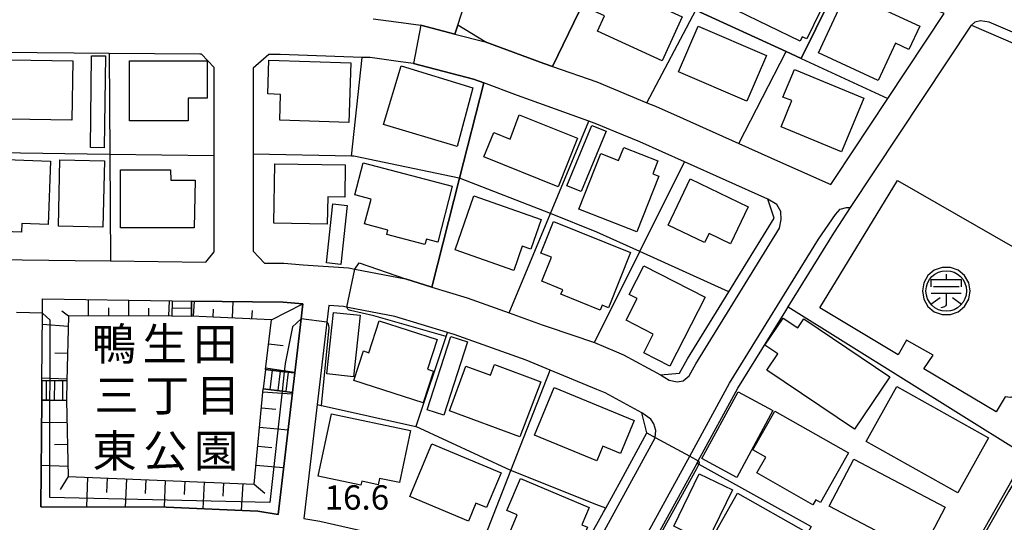
# Model space of a CAD drawing. Extents: x -26000 to -24000, y 99000 to 100500.
# Drawn here: x -24310 to -24158, y 99500 to 99577 of the extents above; entities that cross this region are included whole.
import ezdxf
from ezdxf.enums import TextEntityAlignment as Align

# ---------------------------------------------------------------- set-up
doc = ezdxf.new("R2010")
doc.units = 0
doc.header["$MEASUREMENT"] = 0
doc.layers.get('0').update_dxf_attribs({"color": 50, "linetype": 'CONTINUOUS'})
for name, color, linetype in [('2101000', 7, 'CONTINUOUS'), ('2101001', 252, 'CONTINUOUS'), ('2213000', 51, 'CONTINUOUS'), ('2214000', 240, 'CONTINUOUS'), ('2214111', 136, 'CONTINUOUS'), ('2214121', 166, 'CONTINUOUS'), ('2214990', 3, 'CONTINUOUS'), ('3001000', 6, 'CONTINUOUS'), ('3003000', 151, 'CONTINUOUS'), ('3561000', 41, 'CONTINUOUS'), ('6101110', 72, 'CONTINUOUS'), ('6101120', 112, 'CONTINUOUS'), ('6101990', 93, 'CONTINUOUS'), ('6110000', 232, 'CONTINUOUS'), ('6130000', 41, 'CONTINUOUS'), ('6140000', 30, 'CONTINUOUS'), ('7102000', 40, 'CONTINUOUS'), ('7102001', 43, 'CONTINUOUS'), ('7312000', 6, 'CONTINUOUS'), ('8162000', 40, 'CONTINUOUS'), ('CLIP_BOX', 4, 'CONTINUOUS')]:
    doc.layers.add(name, color=color, linetype=linetype)
doc.styles.add('Dm_Anotation', font='romans.shx', dxfattribs={"bigfont": 'pscdm.shx'})
doc.styles.add('ＭＳ ゴシック', font='MS Gothic.ttf')

# ---------------------------------------------------------------- blocks, each defined once
blk = doc.blocks.new('356100')
at = {"linetype": 'Continuous'}
for points in [[(-0.924, 0.265), (-0.924, 0.699), (0.924, 0.699), (0.924, 0.265)], [(-0.947, -0.815), (-0.375, -0.404)], [(-0.924, -0.134), (0.924, -0.134)], [(0, -0.134), (0, -0.849), (-0.038, -0.92), (-0.107, -0.975), (-0.33, -1.036)], [(0.375, -0.404), (0.947, -0.815)]]:
    blk.add_lwpolyline(points, dxfattribs=at)
at = {"linetype": 'Continuous', "flags": 128}
blk.add_lwpolyline([(0, 1.033), (0, 0.699)], dxfattribs=at)
at = {"linetype": 'Continuous'}
blk.add_polyline3d([(0.794, 0.265, 0), (-0.794, 0.265, 0)], dxfattribs=at)
blk.add_circle((0, 0), 1.25, dxfattribs=at)
at = {"layer": 'CLIP_BOX', "flags": 128}
blk.add_lwpolyline([(1.472, 0), (1.384, 0.504), (1.128, 0.946), (0.736, 1.275), (0.256, 1.45), (0, 1.45), (-0.256, 1.45), (-0.736, 1.275), (-1.128, 0.946), (-1.384, 0.504), (-1.472, 0), (-1.384, -0.504), (-1.128, -0.946), (-0.736, -1.275), (-0.256, -1.45), (0, -1.45), (0.256, -1.45), (0.736, -1.275), (1.128, -0.946), (1.384, -0.504)], close=True, dxfattribs=at)

msp = doc.modelspace()

# ---------------------------------------------------------------- linework, layer by layer
at = {"layer": '2101000'}
for points in [[(-24255.11, 99577.51), (-24251.61, 99577.03), (-24247.78, 99576.52), (-24242.53, 99575.15), (-24237.89, 99573.94), (-24228.86, 99570.6), (-24227.51, 99570.13), (-24220.68, 99567.78), (-24212.96, 99564.58), (-24211.67, 99564.04), (-24207.39, 99562.13), (-24198.8, 99558.29), (-24193.89, 99556.09), (-24192.41, 99555.43), (-24184.65, 99551.96), (-24184.02, 99552.92), (-24175.85, 99565.24), (-24167.21, 99578.29)], [(-24313.32, 99540.45), (-24301.01, 99540.28), (-24295.61, 99540.21), (-24280.9, 99540), (-24279.6, 99541.63), (-24279.61, 99551.27), (-24279.61, 99556.39), (-24279.62, 99570), (-24281.58, 99572.07), (-24281.84, 99572.07), (-24295.86, 99572.17), (-24301.2, 99572.21), (-24312.61, 99572.3)], [(-24140.7, 99566.65), (-24125.53, 99559.55), (-24124.88, 99556.02), (-24132.75, 99544.63), (-24136.3, 99539.14), (-24142.09, 99530.19), (-24157.24, 99504.74), (-24173.47, 99476.33), (-24174.64, 99474.29), (-24177.67, 99468.38)], [(-24217.62, 99486.44), (-24213.2, 99494.55), (-24212.11, 99496.54), (-24210.37, 99499.72), (-24205.25, 99509.08), (-24205.07, 99509.42), (-24198.95, 99520.61), (-24191.59, 99532.52), (-24191.2, 99533.16), (-24184.21, 99544.47), (-24183.44, 99545.65)], [(-24306.14, 99521.75), (-24306.07, 99532.17), (-24306.05, 99534.35), (-24286.09, 99534.07)], [(-24267.21, 99522.95), (-24266.23, 99531.29), (-24265.96, 99533.62), (-24269, 99533.84), (-24283.09, 99534.03)], [(-24220.67, 99499.65), (-24219.64, 99501.53), (-24219.31, 99502.13), (-24216.95, 99506.46), (-24212.97, 99513.74), (-24213.78, 99516.83), (-24219.39, 99519.89), (-24220.68, 99520.43), (-24227.87, 99523.41), (-24231.55, 99524.94), (-24242.67, 99528.87), (-24243.69, 99529.18), (-24251.77, 99531.64), (-24259.04, 99533.04), (-24259.7, 99533.17), (-24261.97, 99533.33), (-24262.27, 99530.76), (-24263.75, 99518.09), (-24265.8, 99500.53), (-24263.35, 99500.13), (-24255.44, 99498.35)], [(-24306.16, 99518.75), (-24306.29, 99502.36), (-24286.99, 99502.27), (-24272.89, 99501.66), (-24269.76, 99501.16), (-24267.56, 99519.97)]]:
    msp.add_lwpolyline(points, dxfattribs=at)
msp.add_lwpolyline([(-24250.17, 99537.43), (-24246.1, 99536.19), (-24240.68, 99534.54), (-24234.18, 99532.2), (-24229.09, 99530.37), (-24228.17, 99530.06), (-24221.03, 99527.64), (-24217.65, 99526.21), (-24216.56, 99525.75), (-24210.89, 99522.66), (-24207.94, 99522.93), (-24206.73, 99525.14), (-24200.36, 99535.45), (-24198.55, 99538.39), (-24193.35, 99546.81), (-24194.35, 99549.72), (-24207.16, 99555.45), (-24214.04, 99558.53), (-24217.73, 99560.06), (-24220.68, 99561.28), (-24221.93, 99561.74), (-24230.92, 99564.96), (-24232.92, 99565.7), (-24238.1, 99567.62), (-24239.69, 99568.21), (-24248.94, 99570.62), (-24250.91, 99570.89), (-24255.61, 99571.52), (-24256.81, 99571.56), (-24269.44, 99571.98), (-24270.57, 99571.99), (-24271.2, 99571.99), (-24273.62, 99569.89), (-24273.61, 99559.07), (-24273.61, 99556.66), (-24273.6, 99541.69), (-24271.85, 99539.88), (-24268.91, 99539.84), (-24265.92, 99539.62), (-24258.91, 99539.12), (-24257.97, 99538.94)], close=True, dxfattribs=at)
at = {"layer": '2101001'}
for points in [[(-24183.44, 99545.65), (-24181.6, 99548.42), (-24163, 99576.5), (-24156.19, 99573.61), (-24154.96, 99573.09)], [(-24286.09, 99534.07), (-24283.09, 99534.03)], [(-24267.56, 99519.97), (-24267.21, 99522.95)], [(-24306.16, 99518.75), (-24306.14, 99521.75)]]:
    msp.add_lwpolyline(points, dxfattribs=at)
at = {"layer": '2213000'}
for points in [[(-24173.35, 99469.13), (-24171.56, 99472.62), (-24154.21, 99502.97), (-24139.12, 99528.34), (-24130.57, 99541.55), (-24122.81, 99552.82), (-24122.12, 99554.56), (-24122, 99555.75), (-24122.24, 99557.73), (-24122.69, 99559.28), (-24123.65, 99560.32), (-24148.59, 99572.01), (-24155.6, 99574.99), (-24160.27, 99576.97), (-24161.58, 99577.17), (-24162.46, 99576.98), (-24163, 99576.5)], [(-24210.89, 99522.66), (-24209.52, 99521.87), (-24208.3, 99521.59), (-24207.38, 99521.72), (-24206.46, 99522.51), (-24205.44, 99524.38), (-24192.55, 99545.25), (-24192.29, 99546.57), (-24192.33, 99547.81), (-24192.97, 99548.92), (-24194.35, 99549.72)], [(-24218.73, 99487.53), (-24214.52, 99495.26), (-24206.38, 99510.14), (-24200.25, 99521.36), (-24186.55, 99543.55), (-24183.95, 99547.37), (-24183.22, 99548.16), (-24182.22, 99548.46), (-24181.6, 99548.42)], [(-24228.03, 99486.69), (-24227.2, 99486.52), (-24226.63, 99486.64), (-24226.13, 99486.95), (-24220.68, 99496.5), (-24219.79, 99498.14), (-24211.69, 99512.95), (-24211.68, 99513.04), (-24211.59, 99514.11), (-24211.9, 99515.12), (-24212.37, 99515.85), (-24213.78, 99516.83)]]:
    msp.add_lwpolyline(points, dxfattribs=at)
at = {"layer": '2214000'}
for points in [[(-24286.09, 99534.07), (-24286.12, 99531.76)], [(-24283.09, 99534.03), (-24283.12, 99531.71)], [(-24271.73, 99523.48), (-24268.84, 99523.14), (-24267.21, 99522.95)], [(-24302.32, 99521.72), (-24304.9, 99521.74), (-24306.14, 99521.75)], [(-24267.56, 99519.97), (-24269.16, 99520.16), (-24272.08, 99520.5)], [(-24302.34, 99518.72), (-24304.91, 99518.74), (-24306.16, 99518.75)]]:
    msp.add_lwpolyline(points, dxfattribs=at)
at = {"layer": '2214111'}
for points in [[(-24286.12, 99531.76), (-24283.12, 99531.71)], [(-24271.73, 99523.48), (-24272.08, 99520.5)], [(-24302.32, 99521.72), (-24302.34, 99518.72)]]:
    msp.add_lwpolyline(points, dxfattribs=at)
at = {"layer": '2214121'}
for points in [[(-24286.09, 99534.07), (-24283.09, 99534.03)], [(-24267.21, 99522.95), (-24267.56, 99519.97)], [(-24306.14, 99521.75), (-24306.16, 99518.75)]]:
    msp.add_lwpolyline(points, dxfattribs=at)
at = {"layer": '2214990'}
for points in [[(-24283.11, 99532.87), (-24286.11, 99532.91)], [(-24270.71, 99523.36), (-24271.06, 99520.38)], [(-24269.47, 99523.21), (-24269.82, 99520.23)], [(-24268.23, 99523.07), (-24268.58, 99520.09)], [(-24305.48, 99521.75), (-24305.5, 99518.75)], [(-24304.23, 99521.74), (-24304.25, 99518.74)], [(-24302.98, 99521.73), (-24303, 99518.73)]]:
    msp.add_lwpolyline(points, dxfattribs=at)
at = {"layer": '3001000'}
for points in [[(-24199.12, 99578.78), (-24195.94, 99585.37), (-24194.79, 99584.81), (-24193.12, 99588.28), (-24189.98, 99586.76), (-24190.42, 99585.85), (-24184.24, 99582.87), (-24188.32, 99574.4), (-24189.04, 99574.74), (-24189.36, 99574.07)], [(-24207.53, 99577.8), (-24210.64, 99571.02), (-24220.59, 99575.6), (-24219.52, 99577.93), (-24222.12, 99579.13), (-24220.08, 99583.57)], [(-24177.37, 99567.99), (-24186.55, 99572.28), (-24181.34, 99583.43), (-24178.92, 99582.3), (-24179.77, 99580.49), (-24170.93, 99576.36), (-24172.61, 99572.77), (-24174.68, 99573.74)], [(-24197.58, 99564.8), (-24208.1, 99569.31), (-24205.09, 99576.34), (-24194.56, 99571.83)], [(-24301.4, 99571.03), (-24301.55, 99561.89), (-24311.24, 99562.05), (-24311.09, 99571.19)], [(-24280.7, 99571.02), (-24280.7, 99565.3), (-24283.62, 99565.3), (-24283.62, 99561.77), (-24292.68, 99561.77), (-24292.67, 99571.03)], [(-24258.59, 99570.73), (-24258.89, 99561.54), (-24269.52, 99561.9), (-24269.39, 99565.86), (-24271.37, 99565.93), (-24271.2, 99571.15)], [(-24239.78, 99566.85), (-24242.17, 99557.84), (-24253.53, 99561.2), (-24250.84, 99570.24)], [(-24192.02, 99565.45), (-24190.26, 99569.71), (-24179.56, 99565.3), (-24182.98, 99557.01), (-24192.31, 99560.85), (-24190.65, 99564.89)], [(-24232.63, 99562.69), (-24223.68, 99559.14), (-24226.64, 99551.63), (-24238.07, 99556.24), (-24236.56, 99559.99), (-24234.01, 99558.96)], [(-24211.27, 99555.62), (-24212.05, 99553.63), (-24211.15, 99553.27), (-24214.51, 99544.67), (-24223.45, 99548.16), (-24220.09, 99556.77), (-24217.33, 99555.69), (-24216.55, 99557.68)], [(-24304.83, 99555.57), (-24305.21, 99545.84), (-24309.24, 99545.99), (-24309.29, 99544.64), (-24312.08, 99544.75), (-24311.65, 99555.84)], [(-24303.6, 99545.54), (-24303.38, 99555.76), (-24296.53, 99555.61), (-24296.75, 99545.39)], [(-24282.52, 99552.63), (-24282.71, 99545.31), (-24294.07, 99545.32), (-24294.07, 99554.26), (-24286.32, 99554.25), (-24286.31, 99552.63)], [(-24259.43, 99554.99), (-24259.52, 99550.03), (-24262.12, 99550.07), (-24262.2, 99545.86), (-24270.43, 99546), (-24270.27, 99555.18)], [(-24256.69, 99555.3), (-24242.94, 99551.74), (-24245.18, 99543.11), (-24246.94, 99543.56), (-24247.15, 99542.73), (-24253.03, 99544.26), (-24252.85, 99544.97), (-24256.46, 99545.91), (-24255.46, 99549.74), (-24257.96, 99550.39)], [(-24206.3, 99552.83), (-24197.36, 99548.54), (-24200.08, 99542.86), (-24203.4, 99544.45), (-24204.08, 99543.03), (-24209.71, 99545.72)], [(-24186.32, 99532.96), (-24174.38, 99552.6), (-24147.25, 99537.03), (-24146.95, 99536.34), (-24146.87, 99535.46), (-24147.23, 99533.31), (-24148.81, 99529.41), (-24151.4, 99524.92), (-24154.11, 99521.19), (-24155.98, 99519.47), (-24156.99, 99519.18), (-24157.78, 99519.29), (-24159.18, 99516.95), (-24170.34, 99523.58), (-24168.9, 99525.72), (-24172.99, 99528.01), (-24174.26, 99525.77)], [(-24229.27, 99546.59), (-24230.86, 99542.04), (-24232.17, 99542.5), (-24233.49, 99538.76), (-24242.51, 99541.92), (-24239.61, 99550.22)], [(-24227.35, 99546.28), (-24215.48, 99541.52), (-24218.9, 99532.99), (-24219.86, 99533.38), (-24220.16, 99532.65), (-24226.22, 99535.08), (-24225.94, 99535.77), (-24229.16, 99537.07), (-24227.68, 99540.77), (-24229.3, 99541.42)], [(-24215.7, 99535.02), (-24213.44, 99539.43), (-24204.02, 99534.61), (-24209.45, 99523.98), (-24213.47, 99526.03), (-24211.99, 99528.93), (-24216.17, 99531.07), (-24214.47, 99534.4)], [(-24181.01, 99514.29), (-24194.5, 99523.4), (-24192.83, 99525.88), (-24194.81, 99527.22), (-24191.98, 99531.4), (-24189.75, 99529.89), (-24188.81, 99531.29), (-24175.57, 99522.36)], [(-24247.42, 99518.33), (-24258.11, 99521.77), (-24256.64, 99526.34), (-24255.8, 99526.07), (-24254.22, 99531), (-24245.3, 99528.13), (-24246.78, 99523.53), (-24245.84, 99523.22)], [(-24240.87, 99524.01), (-24237.07, 99522.64), (-24236.44, 99524.28), (-24229.3, 99521.57), (-24232.55, 99513.11), (-24243.4, 99517.13)], [(-24214.95, 99515.64), (-24217.06, 99510.54), (-24219.78, 99511.67), (-24220.71, 99509.43), (-24230.28, 99513.39), (-24227.24, 99520.72)], [(-24165.08, 99504.51), (-24179.21, 99512.39), (-24174.49, 99520.85), (-24160.36, 99512.96)], [(-24204.49, 99509.77), (-24198.93, 99520.07), (-24193.58, 99517.17), (-24199.13, 99506.88)], [(-24263.58, 99507.05), (-24261.57, 99516.64), (-24249.4, 99514.09), (-24251.08, 99506.08), (-24254.15, 99506.72), (-24254.35, 99505.74), (-24256.88, 99506.27), (-24257.01, 99505.67)], [(-24193.28, 99517.05), (-24181.93, 99510.63), (-24186.24, 99503.02), (-24186.98, 99503.44), (-24187.42, 99502.67), (-24196.05, 99507.56), (-24194.67, 99510), (-24196.64, 99511.11)], [(-24246.08, 99512.06), (-24235.42, 99507.58), (-24237.67, 99502.22), (-24239.31, 99502.91), (-24240.47, 99500.14), (-24249.5, 99503.93)], [(-24181.11, 99509.66), (-24167.02, 99502.27), (-24171.95, 99492.88), (-24177.83, 99495.97), (-24176.68, 99498.15), (-24184.89, 99502.46)], [(-24208.83, 99499.34), (-24204.92, 99507.44), (-24199.81, 99504.97), (-24203.73, 99496.87)], [(-24232.45, 99506.7), (-24221.87, 99502.21), (-24222.98, 99499.59), (-24222.13, 99499.23), (-24225.23, 99491.92), (-24226.29, 99492.37), (-24226.71, 99491.39), (-24230.26, 99492.9), (-24229.94, 99493.66), (-24232.42, 99494.71), (-24231.62, 99496.6), (-24234.36, 99497.76), (-24232.94, 99501.1), (-24234.54, 99501.78)], [(-24192.98, 99490.49), (-24203.55, 99496.45), (-24199.04, 99504.43), (-24188.48, 99498.47)]]:
    msp.add_lwpolyline(points, close=True, dxfattribs=at)
at = {"layer": '3003000'}
for points in [[(-24298.68, 99557.67), (-24298.5, 99571.8), (-24296.37, 99571.77), (-24296.55, 99557.64)], [(-24223.12, 99550.88), (-24225.31, 99551.79), (-24221.45, 99561.09), (-24219.26, 99560.18)], [(-24260.13, 99539.67), (-24262.33, 99539.92), (-24261.32, 99549.01), (-24259.12, 99548.76)], [(-24262.27, 99522.83), (-24261.24, 99532.29), (-24257.12, 99531.84), (-24258.15, 99522.38)], [(-24244.24, 99516.45), (-24246.81, 99517.28), (-24243.15, 99528.59), (-24240.58, 99527.75)]]:
    msp.add_lwpolyline(points, close=True, dxfattribs=at)
at = {"layer": '6101110'}
for points in [[(-24286.12, 99531.76), (-24302.05, 99531.72), (-24302.32, 99521.72)], [(-24271.73, 99523.48), (-24270.8, 99531.15), (-24283.12, 99531.71)], [(-24302.34, 99518.72), (-24302.1, 99507.02), (-24273.45, 99505.84), (-24272.08, 99520.5)]]:
    msp.add_lwpolyline(points, dxfattribs=at)
at = {"layer": '6101120'}
for points in [[(-24302.32, 99521.72), (-24304.9, 99521.74), (-24306.14, 99521.75), (-24306.07, 99532.17), (-24306.05, 99534.35), (-24286.09, 99534.07), (-24286.12, 99531.76)], [(-24283.12, 99531.71), (-24283.09, 99534.03), (-24269, 99533.84), (-24265.96, 99533.62), (-24266.23, 99531.29), (-24267.21, 99522.95), (-24268.84, 99523.14), (-24271.73, 99523.48)], [(-24272.08, 99520.5), (-24269.16, 99520.16), (-24267.56, 99519.97), (-24269.76, 99501.16), (-24272.89, 99501.66), (-24286.99, 99502.27), (-24306.29, 99502.36), (-24306.16, 99518.75), (-24304.91, 99518.74), (-24302.34, 99518.72)]]:
    msp.add_lwpolyline(points, dxfattribs=at)
at = {"layer": '6101990'}
for points in [[(-24298.95, 99531.72), (-24298.96, 99534.25)], [(-24295.86, 99531.73), (-24295.86, 99532.97)], [(-24292.76, 99531.74), (-24292.77, 99534.17)], [(-24289.67, 99531.75), (-24289.67, 99532.94)], [(-24286.58, 99531.76), (-24286.51, 99534.08)], [(-24282.78, 99531.7), (-24282.66, 99534.03)], [(-24276.79, 99531.42), (-24276.68, 99533.94)], [(-24270.8, 99531.15), (-24265.96, 99533.62)], [(-24302.05, 99531.72), (-24303.08, 99532.49)], [(-24279.79, 99531.56), (-24279.73, 99532.77)], [(-24273.8, 99531.29), (-24273.74, 99532.59)], [(-24302.09, 99530.13), (-24306.08, 99530.41)], [(-24271.25, 99527.46), (-24269, 99527.19)], [(-24302.2, 99525.93), (-24304.16, 99525.98)], [(-24271.7, 99523.77), (-24267.19, 99523.09)], [(-24302.31, 99522.02), (-24306.14, 99522.14)], [(-24272.12, 99520.07), (-24267.59, 99519.74)], [(-24302.34, 99518.72), (-24304.26, 99518.69)], [(-24272.35, 99517.56), (-24270.12, 99517.36)], [(-24302.27, 99515.33), (-24306.19, 99515.25)], [(-24272.63, 99514.63), (-24268.23, 99514.22)], [(-24302.2, 99511.94), (-24304.21, 99511.9)], [(-24272.9, 99511.7), (-24270.74, 99511.5)], [(-24302.13, 99508.55), (-24306.24, 99508.71)], [(-24273.18, 99508.77), (-24268.92, 99508.37)], [(-24302.1, 99507.02), (-24303.34, 99505.01)], [(-24299.11, 99506.9), (-24299.3, 99502.33)], [(-24296.12, 99506.78), (-24296.22, 99504.54)], [(-24293.13, 99506.65), (-24293.31, 99502.3)], [(-24290.14, 99506.53), (-24290.23, 99504.41)], [(-24287.15, 99506.41), (-24287.32, 99502.27)], [(-24284.16, 99506.28), (-24284.25, 99504.22)], [(-24281.17, 99506.16), (-24281.34, 99502.03)], [(-24278.18, 99506.03), (-24278.26, 99503.96)], [(-24275.19, 99505.91), (-24275.44, 99501.77)], [(-24273.45, 99505.84), (-24271.84, 99504.46)]]:
    msp.add_lwpolyline(points, dxfattribs=at)
at = {"layer": '6110000'}
for points in [[(-24263.53, 99609.72), (-24269.36, 99610.1), (-24270.84, 99610.11), (-24272.9, 99607.72), (-24273.09, 99594.67), (-24257.05, 99593.88), (-24256.99, 99593.88), (-24256.97, 99593.87), (-24243.02, 99593.19), (-24242.71, 99593.17), (-24237.14, 99591.87), (-24230.02, 99590.22), (-24229.73, 99590.15), (-24220.68, 99585.85), (-24220.06, 99585.57), (-24216.57, 99583.97), (-24205.43, 99578.84), (-24191.51, 99572.44), (-24189.24, 99571.4), (-24175.85, 99565.24)], [(-24251.61, 99577.03), (-24247.78, 99576.52), (-24242.53, 99575.15), (-24242.08, 99576.54), (-24237.14, 99591.87)], [(-24237.89, 99573.94), (-24228.86, 99570.6), (-24227.51, 99570.13), (-24220.06, 99585.57)], [(-24189.24, 99571.4), (-24182.39, 99585.22)], [(-24192.41, 99555.43), (-24184.65, 99551.96), (-24184.02, 99552.92), (-24175.85, 99565.24), (-24167.21, 99578.29), (-24173.92, 99581.14), (-24179.14, 99583.65)], [(-24212.96, 99564.58), (-24205.43, 99578.84)], [(-24301.2, 99572.21), (-24312.61, 99572.3), (-24312.95, 99556.84), (-24313.32, 99540.45), (-24301.01, 99540.28)], [(-24198.8, 99558.29), (-24191.51, 99572.44)], [(-24281.84, 99572.07), (-24295.79, 99572.17), (-24295.67, 99556.61), (-24295.61, 99540.21), (-24280.9, 99540), (-24279.6, 99541.63), (-24279.61, 99551.27)], [(-24258.48, 99556.33), (-24256.81, 99571.56), (-24269.44, 99571.98), (-24270.57, 99571.99)], [(-24250.17, 99537.43), (-24246.1, 99536.19), (-24241.84, 99552.94), (-24238.1, 99567.62), (-24239.69, 99568.21), (-24248.94, 99570.62), (-24250.91, 99570.89)], [(-24234.18, 99532.2), (-24227.83, 99547.52), (-24221.93, 99561.74), (-24230.92, 99564.96), (-24232.92, 99565.7)], [(-24207.39, 99562.13), (-24198.8, 99558.29)], [(-24273.61, 99559.07), (-24273.61, 99556.66), (-24273.6, 99541.69), (-24271.85, 99539.88), (-24268.91, 99539.84), (-24265.92, 99539.62)], [(-24198.55, 99538.39), (-24193.35, 99546.81), (-24194.35, 99549.72), (-24207.16, 99555.45), (-24214.04, 99558.53), (-24217.73, 99560.06)], [(-24228.17, 99530.06), (-24221.03, 99527.64), (-24214.04, 99541.65), (-24207.16, 99555.45)], [(-24200.36, 99535.45), (-24214.04, 99541.65), (-24220.68, 99544.65), (-24227.83, 99547.52)], [(-24217.65, 99526.21), (-24216.56, 99525.75), (-24210.89, 99522.66), (-24207.94, 99522.93), (-24206.73, 99525.14), (-24200.36, 99535.45)], [(-24248.54, 99514.69), (-24248.51, 99514.78), (-24248.42, 99515.05), (-24243.89, 99528.57), (-24243.69, 99529.18)], [(-24240.08, 99492.19), (-24233.93, 99507.91), (-24227.87, 99523.41)], [(-24216.95, 99506.46), (-24212.97, 99513.74), (-24213.78, 99516.83), (-24219.39, 99519.89), (-24220.68, 99520.43), (-24227.87, 99523.41)], [(-24263.75, 99518.09), (-24263.13, 99517.95), (-24262.82, 99517.88), (-24248.54, 99514.69)], [(-24228.03, 99486.69), (-24227.57, 99487.49), (-24220.67, 99499.65), (-24219.64, 99501.53)]]:
    msp.add_lwpolyline(points, dxfattribs=at)
at = {"layer": '6130000'}
for points in [[(-24183.44, 99545.65), (-24181.6, 99548.42), (-24163, 99576.5)], [(-24163, 99576.5), (-24156.19, 99573.61), (-24154.96, 99573.09)], [(-24191.2, 99533.16), (-24155.71, 99510.95)]]:
    msp.add_lwpolyline(points, dxfattribs=at)
at = {"layer": '6140000'}
for points in [[(-24279.61, 99556.39), (-24295.74, 99556.61), (-24312.95, 99556.84), (-24329.7, 99557.06), (-24346.71, 99557.29), (-24363.9, 99557.52)], [(-24227.83, 99547.52), (-24241.84, 99552.94), (-24241.87, 99552.95), (-24258.13, 99556.32), (-24258.48, 99556.33), (-24273.61, 99556.66)], [(-24219.31, 99502.13), (-24220.68, 99502.67), (-24233.93, 99507.91), (-24248.54, 99514.69)], [(-24205.25, 99509.08), (-24204.97, 99508.93), (-24187.69, 99499.32), (-24192.87, 99490.02)]]:
    msp.add_lwpolyline(points, dxfattribs=at)
at = {"layer": '7102000'}
for points in [[(-24257.97, 99538.94), (-24257.3, 99539.93), (-24250.17, 99537.43)], [(-24177.83, 99468.49), (-24173.83, 99476.42), (-24157, 99506.02), (-24145.91, 99524.86), (-24136.83, 99539.46)], [(-24243.89, 99528.57), (-24255.05, 99531.74), (-24258.62, 99532.56), (-24258.91, 99532.66), (-24259.05, 99532.77), (-24259.21, 99533.07)], [(-24262.27, 99530.76), (-24262.04, 99530.48), (-24261.99, 99530.27), (-24261.97, 99529.9), (-24263.13, 99517.95)], [(-24205.07, 99509.42), (-24204.94, 99509.17), (-24204.98, 99508.89), (-24205.32, 99508.18), (-24210.52, 99498.81), (-24216.99, 99486.4)]]:
    msp.add_lwpolyline(points, dxfattribs=at)
at = {"layer": '7102001'}
for points in [[(-24185.44, 99596.67), (-24186.09, 99595.32), (-24188.69, 99589.91), (-24189.34, 99588.57), (-24182.39, 99585.22), (-24189.24, 99571.4), (-24191.51, 99572.44), (-24205.43, 99578.84), (-24216.57, 99583.97), (-24220.06, 99585.57), (-24227.51, 99570.13), (-24228.86, 99570.6), (-24237.89, 99573.94), (-24242.08, 99576.54), (-24242.53, 99575.15), (-24247.78, 99576.52), (-24248.94, 99570.62), (-24239.69, 99568.21), (-24238.1, 99567.62), (-24241.84, 99552.94), (-24246.1, 99536.19), (-24250.17, 99537.43)], [(-24259.21, 99533.07), (-24257.97, 99538.94)], [(-24262.27, 99530.76), (-24266.23, 99531.29), (-24267.56, 99530.08), (-24268.7, 99524.39), (-24268.84, 99523.14), (-24269.16, 99520.16), (-24271.05, 99502.98), (-24304.94, 99503.76), (-24304.91, 99518.74), (-24304.9, 99521.74), (-24304.87, 99531.11), (-24306.07, 99532.17), (-24310.07, 99532.27)], [(-24248.54, 99514.69), (-24248.51, 99514.78), (-24248.42, 99515.05), (-24243.89, 99528.57)], [(-24263.13, 99517.95), (-24262.82, 99517.88), (-24248.54, 99514.69)], [(-24227.57, 99487.49), (-24227.23, 99488.1), (-24220.67, 99499.65), (-24219.64, 99501.53), (-24219.31, 99502.13), (-24216.95, 99506.46), (-24212.97, 99513.74), (-24211.68, 99513.04), (-24206.38, 99510.14), (-24205.07, 99509.42)]]:
    msp.add_lwpolyline(points, dxfattribs=at)

# ---------------------------------------------------------------- block references
at = {"layer": '3561000', "xscale": 2.5, "yscale": 2.5, "zscale": 2.5}
msp.add_blockref('356100', (-24166.87, 99535.58), dxfattribs=at)

# ---------------------------------------------------------------- texts
at = {"layer": '7312000', "style": 'Dm_Anotation'}
msp.add_text('16.6', height=3.75, dxfattribs=at).set_placement((-24262.61, 99501.91))
at = {"layer": '8162000', "style": 'ＭＳ ゴシック'}
for s, p in [('鴨', (-24295.06, 99527.43)), ('生', (-24287.25, 99527.43)), ('田', (-24279.44, 99527.43)), ('目', (-24279.02, 99519.52)), ('三', (-24294.65, 99519.52)), ('丁', (-24286.83, 99519.52)), ('東', (-24294.94, 99510.96)), ('公', (-24287.13, 99510.96)), ('園', (-24279.32, 99510.96))]:
    msp.add_text(s, height=5, dxfattribs=at).set_placement(p, align=Align.MIDDLE_CENTER)

doc.saveas('drawing.dxf')
